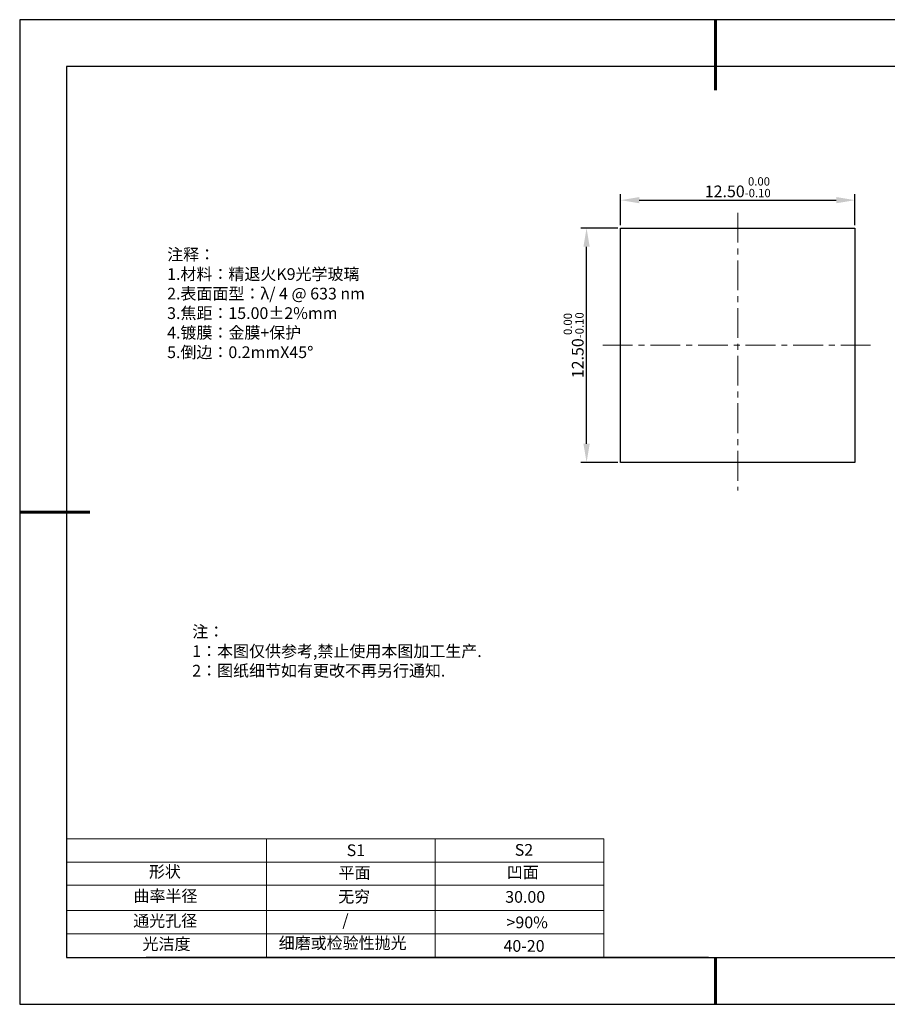
# Model space of a CAD drawing. Units: millimetres. Extents: x 0 to 297, y -2 to 208.
# Drawn here: x 0 to 185, y -2 to 208 of the extents above; entities that cross this region are included whole.
import ezdxf

# ---------------------------------------------------------------- set-up
doc = ezdxf.new("R2010")
doc.units = ezdxf.units.MM
doc.header["$PDSIZE"] = -1
doc.linetypes.add('CENTER', pattern=[10.16, 6.35, -1.27, 1.27, -1.27])
for name, color, linetype in [('1轮廓实线层', 7, 'Continuous'), ('6文字层', 3, 'Continuous'), ('细实线层', 7, 'Continuous')]:
    doc.layers.add(name, color=color, linetype=linetype)
for name, color, linetype, lineweight in [('2细线层', 4, 'Continuous', 15), ('3中心线层', 1, 'CENTER', 9), ('7标注层', 4, 'Continuous', 5), ('粗实线层', 7, 'Continuous', 25)]:
    doc.layers.add(name, color=color, linetype=linetype, lineweight=lineweight)
doc.styles.add('TH-GBD2M', font='calibri.ttf', dxfattribs={"width": 0.8, "height": 2.5})
doc.styles.add('标准', font='txt', dxfattribs={"height": 9.59})
doc.dimstyles.new('透镜标注', dxfattribs={"dimtxt": 2.5, "dimasz": 4, "dimexe": 1.25, "dimexo": 0.625, "dimtad": 1, "dimtoh": 1, "dimlfac": 0.25, "dimzin": 1, "dimdsep": 46, "dimtxsty": 'TH-GBD2M', "dimcen": 2.5, "dimclrt": 256, "dimadec": 0, "dimazin": 0, "dimtm": 1e-09, "dimtfac": 1, "dimtmove": 0, "dimatfit": 3, "dimfxl": 1, "dimtzin": 0, "dimarcsym": 0})

# ---------------------------------------------------------------- blocks, each defined once
blk = doc.blocks.new('*X6')
at = {"layer": '粗实线层', "lineweight": 60}
for p, q in [((0, 105), (0, 90)), ((-148.5, 0), (-133.5, 0)), ((0, -105), (0, -95))]:
    blk.add_line(p, q, dxfattribs=at)
at = {"layer": '粗实线层'}
for p, q in [((-138.5, 95), (-138.5, -95)), ((138.5, 95), (-138.5, 95)), ((-138.5, -95), (138.5, -95))]:
    blk.add_line(p, q, dxfattribs=at)
at = {"layer": '细实线层'}
for p, q in [((148.5, 105), (-148.5, 105)), ((-148.5, 105), (-148.5, -105)), ((-148.5, -105), (148.5, -105))]:
    blk.add_line(p, q, dxfattribs=at)
blk = doc.blocks.new('*D11')
at = {"layer": '7标注层', "color": 0, "lineweight": -2, "transparency": 16777216}
for p, q in [((127.81, 164.38), (127.81, 170.95)), ((177.81, 164.38), (177.81, 170.95)), ((131.81, 169.7), (173.81, 169.7))]:
    blk.add_line(p, q, dxfattribs=at)
at = {"layer": '7标注层', "color": 0, "transparency": 16777216}
for points in [[(131.81, 170.37), (131.81, 169.04), (127.81, 169.7)], [(173.81, 170.37), (173.81, 169.04), (177.81, 169.7)]]:
    blk.add_solid(points, dxfattribs=at)
at = {"layer": 'Defpoints', "color": 0, "transparency": 16777216}
for p in [(177.81, 169.7), (127.81, 163.76), (177.81, 163.76)]:
    blk.add_point(p, dxfattribs=at)
at = {"layer": '7标注层', "transparency": 16777216, "insert": (152.81, 172.46), "char_height": 2.5, "attachment_point": 5, "style": 'TH-GBD2M'}
blk.add_mtext('12.50{}{\\H0.71x;\\C3;\\S 0.00^ -0.10;}', dxfattribs=at)
blk = doc.blocks.new('*D12')
at = {"layer": '7标注层', "color": 0, "lineweight": -2, "transparency": 16777216}
for p, q in [((127.19, 163.76), (119.3, 163.76)), ((120.55, 117.76), (120.55, 159.76)), ((127.19, 113.76), (119.3, 113.76))]:
    blk.add_line(p, q, dxfattribs=at)
at = {"layer": '7标注层', "color": 0, "transparency": 16777216}
for points in [[(119.88, 159.76), (121.22, 159.76), (120.55, 163.76)], [(119.88, 117.76), (121.22, 117.76), (120.55, 113.76)]]:
    blk.add_solid(points, dxfattribs=at)
at = {"layer": 'Defpoints', "color": 0, "transparency": 16777216}
for p in [(120.55, 163.76), (127.81, 163.76), (127.81, 113.76)]:
    blk.add_point(p, dxfattribs=at)
at = {"layer": '7标注层', "transparency": 16777216, "insert": (117.79, 138.76), "char_height": 2.5, "attachment_point": 5, "rotation": 90, "style": 'TH-GBD2M'}
blk.add_mtext('12.50{}{\\H0.71x;\\C3;\\S 0.00^ -0.10;}', dxfattribs=at)

msp = doc.modelspace()

# ---------------------------------------------------------------- linework, layer by layer
at = {"layer": '1轮廓实线层'}
for p, q in [((127.811, 138.756), (127.811, 163.756)), ((127.811, 163.756), (177.811, 163.756)), ((177.811, 163.756), (177.811, 113.756)), ((127.811, 113.756), (127.811, 138.756)), ((177.811, 113.756), (127.811, 113.756)), ((146.597, 8.194), (286.597, 8.194))]:
    msp.add_line(p, q, dxfattribs=at)
at = {"layer": '2细线层'}
for p, q in [((9.597, 33.518), (124.243, 33.518)), ((52.243, 33.518), (52.243, 8.194)), ((88.243, 33.518), (88.243, 8.194)), ((9.597, 28.518), (124.243, 28.518)), ((9.597, 18.194), (124.243, 18.194)), ((9.597, 13.194), (124.243, 13.194))]:
    msp.add_line(p, q, dxfattribs=at)
at = {"layer": '3中心线层'}
for p, q in [((152.811, 167.011), (152.811, 107.75)), ((124.014, 138.756), (181.752, 138.756))]:
    msp.add_line(p, q, dxfattribs=at)
at = {"layer": '6文字层', "color": 0}
msp.add_line((146.597, 8.194), (26.597, 8.194), dxfattribs=at)
at = {"layer": '7标注层'}
for p, q in [((124.243, 33.518), (124.243, 8.194)), ((9.597, 23.589), (124.243, 23.589))]:
    msp.add_line(p, q, dxfattribs=at)

# ---------------------------------------------------------------- block references
at = {"layer": '粗实线层'}
msp.add_blockref('*X6', (148.097, 103.194), dxfattribs=at)

# ---------------------------------------------------------------- texts
at = {"layer": '6文字层', "color": 3, "insert": (77.77, 147.589), "char_height": 2.5, "attachment_point": 5}
msp.add_mtext_dynamic_manual_height_columns('\\pxsm1,ql;{\\fSimSun|b0|i0|c134|p2;注释：\\fSimSun|b0|i0|c0|p2; \\P\\fSimSun|b0|i0|c134|p2;1.材料：精退火K9光学玻璃\\fSimSun|b0|i0|c0|p2;  \\fSimSun|b0|i0|c134|p2; \\fSimSun|b0|i0|c0|p2;                                              \\P\\fSimSun|b0|i0|c134|p2;2.表面面型：\\fSimSun|b0|i0|c0|p2;λ/ 4 @ 633 nm\\fSimSun|b0|i0|c134|p2;\\P3.焦距：15.00\\fAdobe Pi Std|b0|i0|c134|p0;\\C256;±\\fSimSun|b0|i0|c134|p2;\\C3;2%\\H0.99999x;mm\\fSimSun|b0|i0|c0|p2; \\fSimSun|b0|i0|c134|p2; \\fSimSun|b0|i0|c0|p2;       \\H0.99999x;   \\P\\fSimSun|b0|i0|c134|p2;4.镀膜：\\H1x;金膜\\H1x;+保护\\fSimSun|b0|i0|c0|p2;    \\fSimSun|b0|i0|c134|p2;\\P5.倒边：0.2mm\\f@SimSun|b0|i0|c0|p2;\\C256;X\\f@SimSun|b0|i0|c134|p2;45\\fAdobe Pi Std|b0|i0|c134|p0;\\H1.0833x;°}', width=93.42571, gutter_width=1, heights=[126.523], dxfattribs=at)
at = {"layer": '6文字层', "insert": (36.415, 78.933), "char_height": 2.5, "attachment_point": 1, "style": '标准'}
msp.add_mtext_dynamic_manual_height_columns('\\pxqj;{\\fSimSun|b1|i0|c134|p2;\\C1;注：\\P1：本图仅供参考,禁止使用本图加工生产.\\P2：图纸细节如有更改不再另行通知.}', width=114.67031, gutter_width=1, heights=[0], dxfattribs=at)
at = {"layer": '6文字层', "attachment_point": 1}
for s, width, heights, insert, char_height in [('{\\fSimSun|b0|i0|c0|p2;S1}', 24.72262, [0], (69.368, 32.308), 2.5), ('{\\fSimSun|b0|i0|c0|p2;S2}', 21.29572, [0], (105.229, 32.376), 2.5), ('{\\fSimSun|b0|i0|c134|p2;形状}', 13.96779, [0], (27.177, 27.726), 2.5), ('{\\fSimSun|b0|i0|c134|p2;平面}', 21.8361, [0], (67.636, 27.51), 2.5), ('{\\fSimSun|b0|i0|c134|p2;凹面}', 16.12894, [0], (103.527, 27.602), 2.5), ('{\\fSimSun|b0|i0|c134|p2;曲率半径}', 19.45905, [4.521], (23.88, 22.552), 2.5), ('{\\fSimSun|b0|i0|c134|p2;无穷}', 21.8361, [0], (67.566, 22.429), 2.5), ('{\\fSimSun|b0|i0|c134|p2;30.00}', 16.12894, [0], (103.195, 22.349), 2.5), ('{\\fSimSun|b0|i0|c134|p2;通光孔径}', 15.56923, [0], (23.819, 17.258), 2.5), ('\\pxsm1,ql;{\\fSimSun|b0|i0|c134|p2;\\C3;/}', 25.43244, [0], (68.438, 17.378), 2.5), ('{\\fSimSun|b0|i0|c134|p2;\\C3;>90%}', 25.43244, [0], (103.477, 16.914), 2.5), ('{\\fSimSun|b0|i0|c134|p2;光洁度}', 16.39629, [0], (25.815, 12.309), 2.5), ('{\\fSimSun|b0|i0|c134|p2;\\H1.25x;细磨或检验性抛光}', 31.81334, [0], (54.872, 12.511), 2), ('{\\fSimSun|b0|i0|c134|p2;\\H1.25x;40-20}', 19.16365, [0], (102.833, 11.893), 2)]:
    msp.add_mtext_dynamic_manual_height_columns(s, width=width, gutter_width=17.5, heights=heights, dxfattribs=dict(at, insert=insert, char_height=char_height))

# ---------------------------------------------------------------- dimensions: what is measured, and where the dimension line sits
at = {"layer": '7标注层'}
dim = msp.add_linear_dim(base=(177.811, 169.704), p1=(127.811, 163.756), p2=(177.811, 163.756), text='<>{}{\\H0.71x;\\C3;\\S 0.00^ -0.10;}', dimstyle='透镜标注', override={"dimtm": 0.1}, dxfattribs=at)
dim.commit()
dim.dimension.update_dxf_attribs({"geometry": '*D11', "text_midpoint": (152.811, 169.704), "dimtype": 160})
dim = msp.add_linear_dim(base=(120.551, 163.756), p1=(127.811, 113.756), p2=(127.811, 163.756), angle=90, text='<>{}{\\H0.71x;\\C3;\\S 0.00^ -0.10;}', dimstyle='透镜标注', override={"dimtm": 0.1}, dxfattribs=at)
dim.commit()
dim.dimension.update_dxf_attribs({"geometry": '*D12', "text_midpoint": (120.551, 138.756), "dimtype": 160})

doc.saveas('drawing.dxf')
